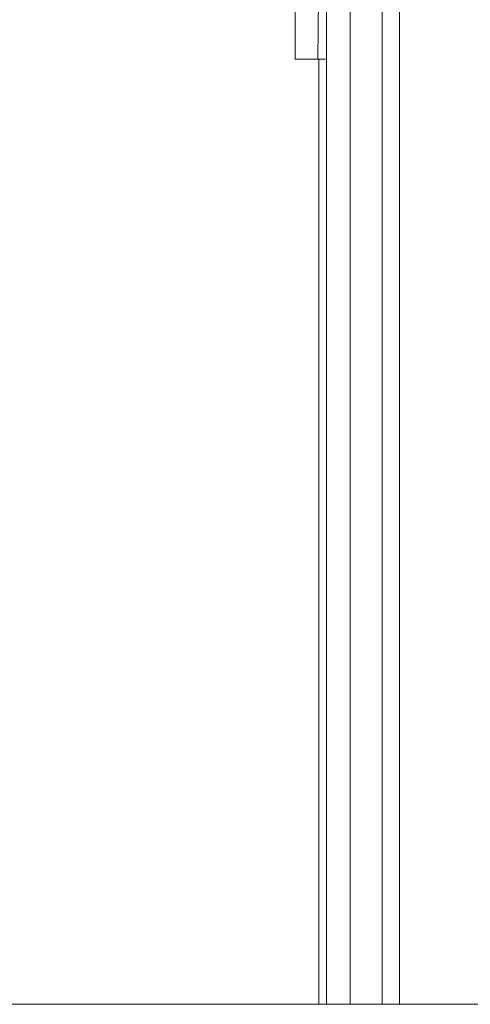
# Model space of a CAD drawing. Units: centimetres. Extents: x -1.69 to 1.7, y -0.95 to 0.97.
# Drawn here: x 0 to 0.11, y 0.61 to 0.85 of the extents above; entities that cross this region are included whole.
import ezdxf

# ---------------------------------------------------------------- set-up
doc = ezdxf.new("R2010")
doc.units = ezdxf.units.CM
doc.header["$MEASUREMENT"] = 0

msp = doc.modelspace()

# ---------------------------------------------------------------- linework, layer by layer
at = {"color": 7, "linetype": 'Continuous', "lineweight": 0}
for p, q in [((0.06906, 0.94847), (0.06906, 0.83969)), ((0.07462, 0.83969), (0.0748, 0.85619)), ((0.07667, 0.85423), (0.07667, 0.6105)), ((0.0824, 0.85419), (0.0824, 0.6105)), ((0.09021, 0.85417), (0.09021, 0.6105)), ((0.09439, 0.85419), (0.09439, 0.6105)), ((0.06906, 0.83969), (0.07462, 0.83969)), ((0.07462, 0.83969), (0.07646, 0.83969)), ((0.07485, 0.6105), (0.07485, 0.83969)), ((0.58716, 0.6105), (-0.56282, 0.6105))]:
    msp.add_line(p, q, dxfattribs=at)

doc.saveas('drawing.dxf')
